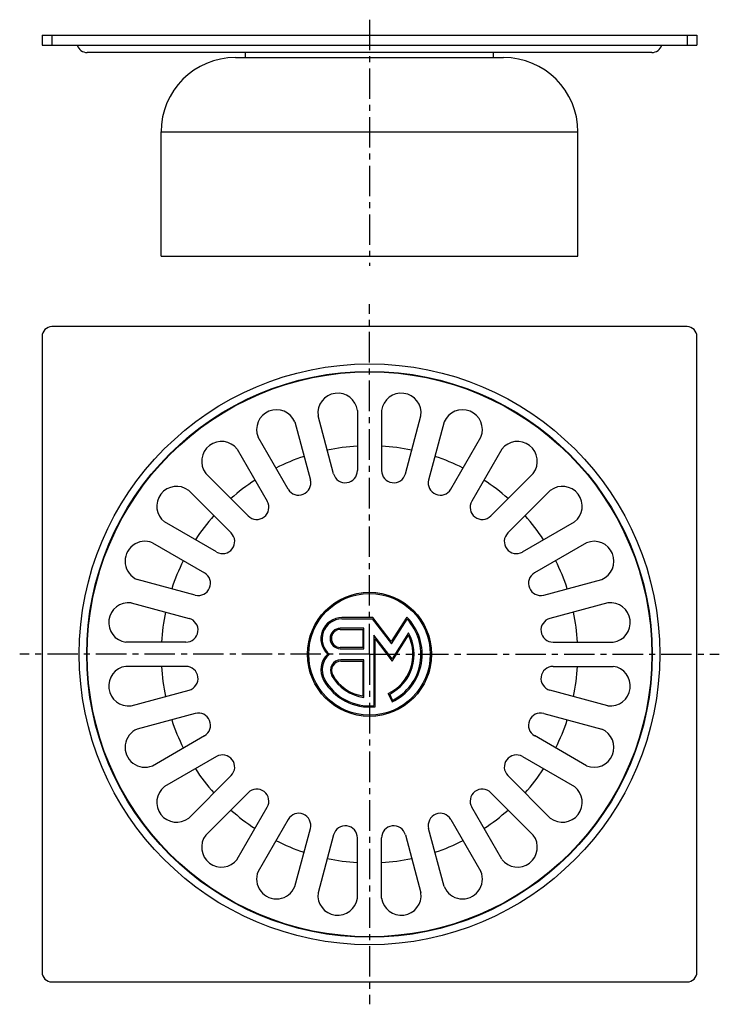
# Model space of a CAD drawing. Units: millimetres. Extents: x 146 to 287, y -30 to 168.
import ezdxf

# ---------------------------------------------------------------- set-up
doc = ezdxf.new("R2010")
doc.units = ezdxf.units.MM
doc.header["$LTSCALE"] = 16.335
doc.linetypes.add('CENTER', pattern=[0.6, 0.375, -0.075, 0.075, -0.075])
doc.layers.get('0').update_dxf_attribs({"linetype": 'CONTINUOUS'})
doc.layers.add('AXES', color=7, linetype='CONTINUOUS')

msp = doc.modelspace()

# ---------------------------------------------------------------- linework, layer by layer
at = {"color": 7, "linetype": 'Continuous'}
for p, q in [((150.56, 165.06), (150.56, 163.06)), ((150.56, 165.06), (282.56, 165.06)), ((282.56, 165.06), (282.56, 163.06)), ((150.56, 163.06), (282.56, 163.06)), ((273.46, 161.56), (159.66, 161.56)), ((280.56, 106.34), (152.56, 106.34)), ((150.56, 104.34), (150.56, -23.66)), ((282.56, -23.66), (282.56, 104.34)), ((152.56, -25.66), (280.56, -25.66))]:
    msp.add_line(p, q, dxfattribs=at)
at = {"color": 9, "linetype": 'Continuous'}
for p, q in [((152.56, 165.06), (152.56, 163.06)), ((280.56, 165.06), (280.56, 163.06))]:
    msp.add_line(p, q, dxfattribs=at)
at = {"color": 7, "linetype": 'Continuous'}
for centre, radius, start, end in [((159.66, 163.66), 2.1, 196.6015, 270), ((273.46, 163.66), 2.1, 270, 343.3985), ((152.56, 104.34), 2, 90, 180), ((280.56, 104.34), 2, 0, 90), ((152.56, -23.66), 2, 180, 270), ((280.56, -23.66), 2, 270, 360)]:
    msp.add_arc(centre, radius, start, end, dxfattribs=at)
at = {"layer": 'AXES', "color": 7, "linetype": 'CENTER'}
for p, q in [((216.56, 168.17), (216.56, 118.56)), ((216.56, 40.34), (216.56, 110.85)), ((216.56, 40.34), (146.05, 40.34)), ((216.56, 40.34), (216.56, -30.16)), ((216.56, 40.34), (287.07, 40.34))]:
    msp.add_line(p, q, dxfattribs=at)
at = {"layer": 'AXES', "color": 7, "linetype": 'Continuous'}
for p, q in [((191.56, 160.56), (191.56, 161.56)), ((241.56, 160.56), (241.56, 161.56)), ((189.56, 160.56), (243.56, 160.56)), ((174.56, 120.56), (174.56, 145.56)), ((258.56, 120.56), (258.56, 145.56)), ((174.56, 120.56), (258.56, 120.56)), ((214.13, 89.45), (214.13, 77.34)), ((218.99, 89.45), (218.99, 77.34)), ((209.33, 76.71), (206.2, 88.4)), ((223.79, 76.71), (226.92, 88.4)), ((201.5, 87.15), (204.64, 75.45)), ((231.62, 87.15), (228.48, 75.45)), ((200.17, 73.6), (194.11, 84.08)), ((232.96, 73.6), (239.01, 84.08)), ((189.9, 81.65), (195.96, 71.17)), ((243.22, 81.65), (237.16, 71.17)), ((192.12, 68.23), (183.56, 76.78)), ((241, 68.23), (249.56, 76.78)), ((180.12, 73.35), (188.68, 64.79)), ((253, 73.35), (244.44, 64.79)), ((185.73, 60.95), (175.25, 67)), ((247.39, 60.95), (257.87, 67)), ((172.82, 62.79), (183.3, 56.74)), ((260.3, 62.79), (249.82, 56.74)), ((181.45, 52.27), (169.76, 55.4)), ((251.67, 52.27), (263.36, 55.4)), ((168.5, 50.71), (180.19, 47.57)), ((264.62, 50.71), (252.93, 47.57)), ((217.25, 47.72), (211.01, 47.72)), ((220.95, 42.91), (217.25, 47.72)), ((224.09, 47.84), (220.95, 42.91)), ((211.01, 47.47), (217.13, 47.47)), ((217.13, 47.47), (220.97, 42.48)), ((220.97, 42.48), (224.13, 47.44)), ((215.44, 45.59), (210.68, 45.59)), ((210.68, 45.34), (215.19, 45.34)), ((215.19, 45.34), (215.19, 41.72)), ((215.44, 41.47), (215.44, 45.59)), ((217.44, 44.21), (217.44, 30.01)), ((221.11, 39.43), (217.44, 44.21)), ((224.45, 44.68), (221.11, 39.43)), ((221.13, 38.99), (224.42, 44.18)), ((179.56, 42.77), (167.46, 42.77)), ((215.19, 41.72), (210.68, 41.72)), ((217.69, 29.78), (217.69, 43.47)), ((217.69, 43.47), (221.13, 38.99)), ((253.56, 42.77), (265.66, 42.77)), ((210.68, 41.47), (215.44, 41.47)), ((179.56, 37.91), (167.46, 37.91)), ((215.44, 39.22), (210.79, 39.22)), ((210.79, 38.97), (215.19, 38.97)), ((215.19, 38.97), (215.19, 31.96)), ((215.44, 31.67), (215.44, 39.22)), ((253.56, 37.91), (265.66, 37.91)), ((168.5, 29.98), (180.19, 33.12)), ((220.3, 32.43), (221.1, 30.74)), ((221.22, 31.08), (220.63, 32.32)), ((264.62, 29.98), (252.93, 33.12)), ((181.45, 28.42), (169.76, 25.29)), ((251.67, 28.42), (263.36, 25.29)), ((172.82, 17.9), (183.3, 23.95)), ((260.3, 17.9), (249.82, 23.95)), ((185.73, 19.74), (175.25, 13.69)), ((247.39, 19.74), (257.87, 13.69)), ((180.12, 7.34), (188.68, 15.9)), ((253, 7.34), (244.44, 15.9)), ((192.12, 12.46), (183.56, 3.91)), ((241, 12.46), (249.56, 3.91)), ((189.9, -0.96), (195.96, 9.52)), ((243.22, -0.96), (237.16, 9.52)), ((200.17, 7.09), (194.11, -3.39)), ((232.96, 7.09), (239.01, -3.39)), ((201.5, -6.46), (204.64, 5.24)), ((209.33, 3.98), (206.2, -7.71)), ((223.79, 3.98), (226.92, -7.71)), ((231.62, -6.46), (228.48, 5.24)), ((214.13, -8.76), (214.13, 3.35)), ((218.99, -8.76), (218.99, 3.35))]:
    msp.add_line(p, q, dxfattribs=at)
at = {"layer": 'AXES', "color": 9, "linetype": 'Continuous'}
msp.add_line((174.56, 145.56), (258.56, 145.56), dxfattribs=at)
for radius in [58.5, 57, 56.9]:
    msp.add_circle((216.56, 40.34), radius, dxfattribs=at)
at = {"layer": 'AXES', "color": 7, "linetype": 'Continuous'}
for radius in [12.5, 12.25]:
    msp.add_circle((216.56, 40.34), radius, dxfattribs=at)
for centre, radius, start, end in [((189.56, 145.56), 15, 90, 180), ((243.56, 145.56), 15, 0, 90), ((210.16, 88.93), 4, 7.5, 187.5), ((222.96, 88.93), 4, 352.5, 172.5), ((197.81, 85.61), 4, 22.5, 202.5), ((235.31, 85.61), 4, 337.5, 157.5), ((186.73, 79.22), 4, 37.5, 217.5), ((216.56, 40.34), 42, 93.3168, 101.683), ((216.56, 40.34), 42, 78.317, 86.6832), ((246.39, 79.22), 4, 322.5, 142.5), ((216.56, 40.34), 42, 108.317, 116.6829), ((216.56, 40.34), 42, 63.3171, 71.683), ((216.56, 40.34), 42, 123.3171, 131.683), ((202.28, 74.82), 2.44, 210, 15), ((211.69, 77.34), 2.44, 195, 360), ((221.43, 77.34), 2.44, 180, 345), ((230.84, 74.82), 2.44, 165, 330), ((216.56, 40.34), 42, 48.317, 56.6829), ((177.69, 70.17), 4, 52.5, 232.5), ((255.43, 70.17), 4, 307.5, 127.5), ((193.84, 69.95), 2.44, 225, 30), ((239.28, 69.95), 2.44, 150, 315), ((216.56, 40.34), 42, 138.317, 146.6832), ((216.56, 40.34), 42, 33.3168, 41.683), ((186.95, 63.06), 2.44, 240, 45), ((246.17, 63.06), 2.44, 135, 300), ((171.29, 59.1), 4, 67.5, 247.5), ((261.83, 59.1), 4, 292.5, 112.5), ((216.56, 40.34), 42, 153.3168, 161.683), ((216.56, 40.34), 42, 18.317, 26.6832), ((182.08, 54.63), 2.44, 255, 60), ((251.04, 54.63), 2.44, 120, 285), ((167.98, 46.74), 4, 82.5, 262.5), ((265.14, 46.74), 4, 277.5, 97.5), ((216.56, 40.34), 42, 168.317, 176.6829), ((211.01, 43.47), 4.25, 90, 227.3422), ((216.56, 40.34), 10.62, 295.3105, 44.9001), ((216.56, 40.34), 42, 3.3171, 11.683), ((179.56, 45.22), 2.44, 270, 75), ((211.01, 43.47), 4, 90, 231.3848), ((216.56, 40.34), 10.38, 296.6912, 43.1682), ((253.56, 45.22), 2.44, 105, 270), ((210.68, 43.53), 2.06, 90, 270), ((210.68, 43.53), 1.81, 90, 270), ((216.56, 40.34), 8.75, 295.3105, 26.001), ((216.56, 40.34), 9, 296.9022, 28.8064), ((211.01, 37.22), 4.25, 132.6578, 209.383), ((211.01, 37.22), 4, 128.6152, 209.383), ((167.98, 33.95), 4, 97.5, 277.5), ((216.56, 40.34), 42, 183.3169, 191.6829), ((179.56, 35.47), 2.44, 285, 90), ((210.79, 37.1), 2.12, 90, 209.3696), ((210.79, 37.1), 1.87, 90, 209.3696), ((253.56, 35.47), 2.44, 90, 255), ((216.56, 40.34), 42, 348.3171, 356.6831), ((265.14, 33.95), 4, 262.5, 82.5), ((216.56, 40.34), 8.75, 209.3696, 262.6129), ((216.56, 40.34), 8.5, 209.3696, 260.6907), ((216.56, 40.34), 10.62, 209.383, 276.078), ((216.56, 40.34), 10.38, 209.383, 274.8379), ((182.08, 26.06), 2.44, 300, 105), ((251.04, 26.06), 2.44, 75, 240), ((216.56, 40.34), 42, 198.3171, 206.6828), ((216.56, 40.34), 42, 333.3172, 341.6829), ((171.29, 21.59), 4, 112.5, 292.5), ((261.83, 21.59), 4, 247.5, 67.5), ((186.95, 17.63), 2.44, 315, 120), ((246.17, 17.63), 2.44, 60, 225), ((216.56, 40.34), 42, 213.3172, 221.6829), ((216.56, 40.34), 42, 318.3171, 326.6828), ((177.69, 10.52), 4, 127.5, 307.5), ((193.84, 10.74), 2.44, 330, 135), ((239.28, 10.74), 2.44, 45, 210), ((255.43, 10.52), 4, 232.5, 52.5), ((216.56, 40.34), 42, 228.3171, 236.6831), ((202.28, 5.87), 2.44, 345, 150), ((230.84, 5.87), 2.44, 30, 195), ((216.56, 40.34), 42, 303.3169, 311.6829), ((211.69, 3.35), 2.44, 0, 165), ((221.43, 3.35), 2.44, 15, 180), ((186.73, 1.47), 4, 142.5, 322.5), ((216.56, 40.34), 42, 243.3169, 251.6829), ((216.56, 40.34), 42, 288.3171, 296.6831), ((246.39, 1.47), 4, 217.5, 37.5), ((216.56, 40.34), 42, 258.3171, 266.6828), ((216.56, 40.34), 42, 273.3172, 281.6829), ((197.81, -4.93), 4, 157.5, 337.5), ((235.31, -4.93), 4, 202.5, 22.5), ((210.16, -8.24), 4, 172.5, 352.5), ((222.96, -8.24), 4, 187.5, 7.5)]:
    msp.add_arc(centre, radius, start, end, dxfattribs=at)

doc.saveas('drawing.dxf')
